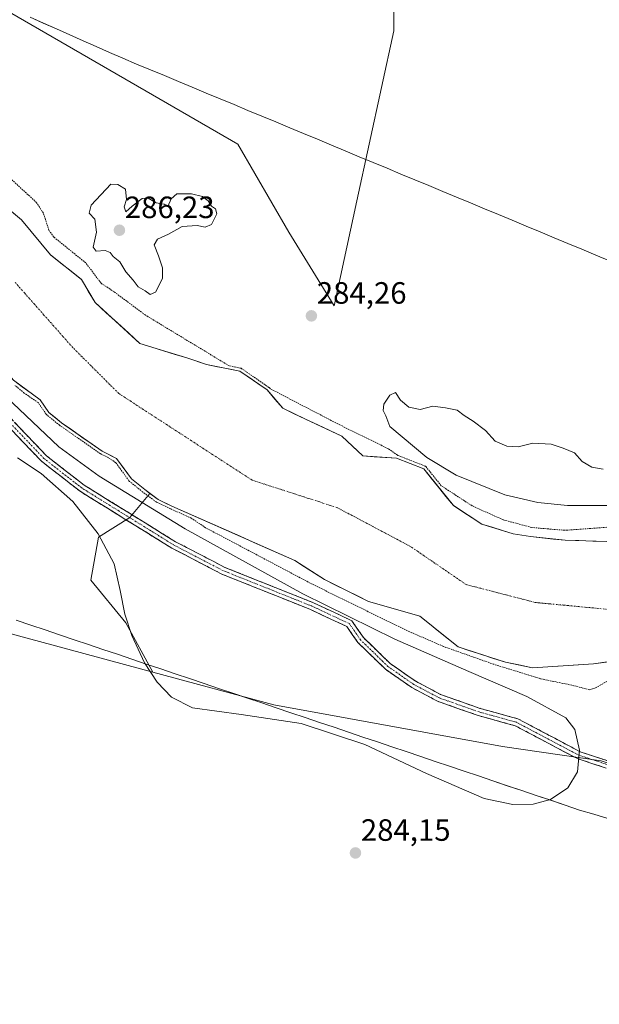
# Model space of a CAD drawing. Units: metres. Extents: x 601297 to 604774, y 4682900 to 4685263.
# Drawn here: x 603047 to 603235, y 4684258 to 4684577 of the extents above; entities that cross this region are included whole.
import ezdxf
from ezdxf.enums import TextEntityAlignment as Align

# ---------------------------------------------------------------- set-up
doc = ezdxf.new("R2010")
doc.units = ezdxf.units.M
doc.header["$MEASUREMENT"] = 0
for name, pattern in [('TRAZO_Y_PUNTO', [1, 0.5, -0.25, 0, -0.25]), ('TRAZOS', [0.75, 0.5, -0.25]), ('TRAZOSX2', [1.5, 1, -0.5])]:
    doc.linetypes.add(name, pattern=pattern)
for name, color, linetype, lineweight in [('Arbolado forestal CxS', 92, 'Continuous', 0), ('Camino', 19, 'TRAZOSX2', 0), ('Camino Cxs', 19, 'Continuous', 0), ('Camino eje', 19, 'TRAZO_Y_PUNTO', 0), ('Carátula', 7, 'Continuous', 5), ('Corriente natural Cxs', 5, 'Continuous', 13), ('Corriente natural eje', 5, 'TRAZO_Y_PUNTO', 0), ('Corriente natural superficial', 5, 'Continuous', 13), ('Curva de nivel auxiliar', 36, 'TRAZOS', 0), ('Curva de nivel normal', 36, 'Continuous', 0), ('Municipio', 9, 'Continuous', 13), ('Municipio CxS', 142, 'Continuous', 0), ('Punto de cota en terreno', 7, 'Continuous', 0), ('Rótulo de punto de cota en terreno', 19, 'Continuous', 0), ('Suelo desnudo CxS', 43, 'Continuous', 0)]:
    doc.layers.add(name, color=color, linetype=linetype, lineweight=lineweight)
doc.styles.add('Arial', font='txt', dxfattribs={"height": 0.2})

# ---------------------------------------------------------------- blocks, each defined once
blk = doc.blocks.new('*U153')
at = {"layer": 'Arbolado forestal CxS', "color": 92, "linetype": 'Continuous', "lineweight": 0}
blk.add_polyline3d([(603148.7733, 4684484.4499, 284.4473), (603134.0345, 4684508.4011, 284.6165), (603117.4533, 4684536.9583, 284.3276), (602999.5415, 4684605.1275, 284.2702), (602976.5119, 4684635.5271, 284.2362), (602950.7191, 4684674.2175, 284.2391), (602908.3451, 4684746.9921, 283.9405), (602884.3949, 4684795.8155, 283.9728), (602841.2597, 4684875.6429, 284.0228), (602842.0585, 4684902.3503, 284.2104), (602845.8229, 4684902.7437, 284.1133), (602880.4673, 4684906.3903, 283.7553), (602915.1117, 4684910.0369, 283.7456), (602984.4001, 4684895.4493, 283.9125), (603009.4707, 4684896.5135, 284.6299), (603010.5995, 4684877.8005, 284.3218), (602934.1385, 4684734.0951, 284.2704), (602949.7983, 4684697.2473, 284.3174), (603168.1201, 4684605.1259, 284.499), (603168.1195, 4684573.8053, 284.6501), (603156.1433, 4684518.5339, 284.7082), (603148.7733, 4684484.4499, 284.4473)], close=True, dxfattribs=at)
blk.add_polyline3d([(603044.5401, 4684460.3201, 282.9243), (603053.2001, 4684453.9501, 282.7204), (603056.0301, 4684449.8201, 283.5143), (603060.1901, 4684446.4501, 283.4104), (603073.4001, 4684437.2401, 282.5664), (603078.1001, 4684434.8901, 282.6158), (603082.9201, 4684428.2201, 283.6688), (603087.2101, 4684424.7801, 283.4185), (603088.8648, 4684423.5486, 283.4567), (603082.3575, 4684415.6911, 285.4992), (603072.2133, 4684409.3511, 284.602), (603069.6771, 4684395.4031, 283.6878), (603081.0889, 4684381.4549, 284.5182), (603089.8653, 4684365.4875, 285.8502), (603035.7497, 4684380.1231, 283.9501)], dxfattribs=at)
blk = doc.blocks.new('*U160')
at = {"layer": 'Arbolado forestal CxS', "color": 92, "linetype": 'Continuous', "lineweight": 0}
blk.add_polyline3d([(603235.5543, 4684336.6881, 284.0229), (603203.4255, 4684341.3507, 285.4713), (603129.1389, 4684354.8661, 284.7961), (603089.8653, 4684365.4875, 285.8502), (603081.0889, 4684381.4549, 284.5182), (603069.6771, 4684395.4031, 283.6878), (603072.2133, 4684409.3511, 284.602), (603082.3575, 4684415.6911, 285.4992), (603088.8648, 4684423.5486, 283.4567), (603091.5501, 4684421.5501, 283.2983), (603096.0701, 4684419.3901, 283.4061), (603135.9901, 4684401.7701, 283.6438), (603145.6001, 4684395.5501, 285.0544), (603159.9801, 4684388.4701, 285.4825), (603176.6301, 4684383.6601, 284.4079), (603189.0201, 4684373.7101, 284.2058), (603196.327, 4684371.3315, 282.7456), (603204.4101, 4684368.7001, 282.8102), (603213.2291, 4684366.9167, 282.2837), (603233.0896, 4684368.1683, 282.0983), (603249.3615, 4684370.5496, 282.0602)], dxfattribs=at)
blk = doc.blocks.new('*U162')
at = {"layer": 'Suelo desnudo CxS', "color": 43, "linetype": 'Continuous', "lineweight": 0}
for points in [[(603037.1101, 4684520.7301, 281.809), (603047.2101, 4684512.3701, 281.9841), (603056.5601, 4684501.0501, 281.8733), (603066.6701, 4684492.9901, 281.8812), (603071.1001, 4684485.5401, 282.0116), (603085.6726, 4684472.27, 282.3993), (603091.307, 4684470.5159, 283.1726), (603100.9415, 4684467.5164, 283.4241), (603107.2915, 4684465.3997, 284.0009), (603118.0865, 4684463.283, 283.6534), (603126.9765, 4684457.1447, 283.0617), (603132.0565, 4684451.218, 282.1798), (603139.4649, 4684447.6196, 281.9538), (603151.3182, 4684442.1163, 282.0119), (603158.1001, 4684435.6901, 282), (603169.0701, 4684434.9701, 282.5508), (603177.8801, 4684431.5001, 283.4196), (603187.5001, 4684419.5601, 282.7038), (603196.7601, 4684413.5801, 282.8026), (603206.8901, 4684410.4201, 282.6382), (603212.5601, 4684409.5201, 282.6343), (603223.7901, 4684408.3201, 282.7386), (603250.8401, 4684407.5201, 282.4968)], [(603249.3615, 4684370.5496, 282.0602), (603233.0896, 4684368.1683, 282.0983), (603213.2291, 4684366.9167, 282.2837), (603204.4101, 4684368.7001, 282.8102), (603196.327, 4684371.3315, 282.7456), (603189.0201, 4684373.7101, 284.2058), (603176.6301, 4684383.6601, 284.4079), (603159.9801, 4684388.4701, 285.4825), (603145.6001, 4684395.5501, 285.0544), (603135.9901, 4684401.7701, 283.6438), (603096.0701, 4684419.3901, 283.4061), (603091.5501, 4684421.5501, 283.2983), (603088.8648, 4684423.5486, 283.4567), (603087.2101, 4684424.7801, 283.4185), (603082.9201, 4684428.2201, 283.6688), (603078.1001, 4684434.8901, 282.6158), (603073.4001, 4684437.2401, 282.5664), (603060.1901, 4684446.4501, 283.4104), (603056.0301, 4684449.8201, 283.5143), (603053.2001, 4684453.9501, 282.7204), (603044.5401, 4684460.3201, 282.9243)]]:
    blk.add_polyline3d(points, dxfattribs=at)
blk = doc.blocks.new('*U177')
at = {"layer": 'Corriente natural Cxs', "color": 5, "linetype": 'Continuous', "lineweight": 13}
for points in [[(603237.16, 4684368.76, 282.33), (603233.09, 4684368.17, 282.08), (603228.12, 4684367.86, 281.94), (603223.16, 4684367.54, 281.97), (603218.19, 4684367.23, 282.05), (603213.23, 4684366.92, 282.24), (603208.82, 4684367.81, 282.29), (603204.41, 4684368.7, 282.13), (603200.56, 4684369.95, 282.16), (603196.72, 4684371.21, 282.43), (603192.87, 4684372.46, 283.19), (603189.02, 4684373.71, 283.94), (603185.92, 4684376.2, 284), (603182.83, 4684378.69, 284.19), (603179.73, 4684381.17, 283.73), (603176.63, 4684383.66, 283.77), (603172.47, 4684384.86, 284.07), (603168.31, 4684386.07, 284.5), (603164.14, 4684387.27, 284.91), (603159.98, 4684388.47, 285.03), (603156.39, 4684390.24, 285.04), (603152.79, 4684392.01, 284.86), (603149.2, 4684393.78, 284.73), (603145.6, 4684395.55, 284.34), (603142.4, 4684397.62, 283.9), (603139.19, 4684399.7, 283.66), (603135.99, 4684401.77, 283.37), (603131.55, 4684403.73, 282.87), (603127.12, 4684405.69, 282.48), (603122.68, 4684407.64, 282.27), (603118.25, 4684409.6, 281.98), (603113.81, 4684411.56, 281.98), (603109.38, 4684413.52, 281.79), (603104.94, 4684415.47, 282.14), (603100.51, 4684417.43, 282.46), (603096.07, 4684419.39, 282.49), (603093.81, 4684420.47, 282.77), (603091.55, 4684421.55, 282.69), (603089.38, 4684423.17, 282.64), (603087.21, 4684424.78, 282.86), (603085.07, 4684426.5, 282.95), (603082.92, 4684428.22, 282.9), (603080.51, 4684431.56, 282.57), (603078.1, 4684434.89, 282.07), (603075.75, 4684436.07, 282.23), (603073.4, 4684437.24, 282.39), (603070.1, 4684439.54, 282.45), (603066.8, 4684441.85, 282.62), (603063.49, 4684444.15, 282.64), (603060.19, 4684446.45, 282.91), (603058.11, 4684448.14, 283.03), (603056.03, 4684449.82, 283.11), (603054.62, 4684451.89, 282.7), (603053.2, 4684453.95, 282.19), (603050.31, 4684456.07, 282.44), (603047.43, 4684458.2, 282.15), (603044.54, 4684460.32, 282.53)], [(603043.84, 4684515.16, 281.83), (603047.21, 4684512.37, 281.79), (603050.33, 4684508.6, 281.86), (603053.44, 4684504.82, 281.83), (603056.56, 4684501.05, 281.75), (603059.93, 4684498.36, 281.81), (603063.3, 4684495.68, 281.93), (603066.67, 4684492.99, 281.9), (603068.89, 4684489.27, 281.93), (603071.1, 4684485.54, 281.91), (603074.74, 4684482.22, 282.03), (603078.39, 4684478.91, 282.07), (603082.03, 4684475.59, 282.12), (603085.67, 4684472.27, 282.27), (603089.49, 4684471.08, 282.43), (603093.31, 4684469.89, 282.84), (603097.12, 4684468.7, 283.38), (603100.94, 4684467.52, 283.63), (603104.12, 4684466.46, 283.88), (603107.29, 4684465.4, 284), (603110.89, 4684464.69, 284.61), (603114.49, 4684463.99, 284.69), (603118.09, 4684463.28, 284.61), (603121.05, 4684461.24, 283.95), (603124.01, 4684459.19, 283.54), (603126.98, 4684457.14, 283.42), (603129.52, 4684454.18, 282.84), (603132.06, 4684451.22, 282.47), (603135.76, 4684449.42, 282.35), (603139.46, 4684447.62, 282.2), (603143.42, 4684445.79, 282.16), (603147.37, 4684443.95, 281.93), (603151.32, 4684442.12, 281.81), (603154.71, 4684438.9, 282.2), (603158.1, 4684435.69, 282.13), (603161.76, 4684435.45, 282.18), (603165.41, 4684435.21, 282.48), (603169.07, 4684434.97, 282.79), (603173.48, 4684433.24, 282.71), (603177.88, 4684431.5, 283.31), (603180.29, 4684428.52, 283.05), (603182.69, 4684425.53, 282.78), (603185.1, 4684422.55, 282.56), (603187.5, 4684419.56, 282.59), (603190.59, 4684417.57, 282.43), (603193.67, 4684415.57, 282.59), (603196.76, 4684413.58, 282.46), (603200.14, 4684412.53, 282.57), (603203.51, 4684411.47, 282.58), (603206.89, 4684410.42, 282.52), (603209.73, 4684409.97, 282.52), (603212.56, 4684409.52, 282.52), (603216.3, 4684409.12, 282.53), (603220.05, 4684408.72, 282.59), (603223.79, 4684408.32, 282.43), (603228.3, 4684408.19, 282.45), (603232.81, 4684408.05, 282.76), (603237.32, 4684407.92, 282.55)]]:
    blk.add_polyline3d(points, dxfattribs=at)
blk = doc.blocks.new('*U178')
at = {"layer": 'Municipio CxS', "color": 142, "linetype": 'Continuous', "lineweight": 0}
for points in [[(603237.74, 4684317.92, 283.8167), (603233.125, 4684319.315, 283.5356), (603228.51, 4684320.71, 284.0517), (603223.8169, 4684322.2902, 284.5758), (603219.1238, 4684323.8704, 284.6631), (603214.4307, 4684325.4507, 285.4358), (603209.7376, 4684327.0309, 285.7157), (603205.0444, 4684328.6111, 285.236), (603200.3513, 4684330.1913, 285.1552), (603195.6582, 4684331.7716, 285.3289), (603190.9651, 4684333.3518, 285.022), (603186.272, 4684334.932, 285.4584), (603181.5789, 4684336.5122, 285.6579), (603176.8858, 4684338.0924, 285.3334), (603172.1927, 4684339.6727, 284.7023), (603167.4996, 4684341.2529, 284.7959), (603162.8064, 4684342.8331, 284.6304), (603158.1133, 4684344.4133, 284.5492), (603153.4202, 4684345.9936, 284.748), (603148.7271, 4684347.5738, 284.8031), (603144.034, 4684349.154, 284.6619), (603139.3409, 4684350.7342, 284.7667), (603134.6478, 4684352.3144, 284.9475), (603129.9547, 4684353.8947, 285.0854), (603125.2616, 4684355.4749, 285.0651), (603120.5684, 4684357.0551, 285.0414), (603115.8753, 4684358.6353, 285.2561), (603111.1822, 4684360.2156, 285.5443), (603106.4891, 4684361.7958, 285.1016), (603101.796, 4684363.376, 285.4233), (603097.1029, 4684364.9562, 285.9702), (603092.4098, 4684366.5364, 285.9948), (603087.7167, 4684368.1167, 285.6123), (603083.0236, 4684369.6969, 284.472), (603078.3304, 4684371.2771, 284.1142), (603073.6373, 4684372.8573, 284.0888), (603068.9442, 4684374.4376, 284.0472), (603064.2511, 4684376.0178, 284.2332), (603059.558, 4684377.598, 284.0858), (603054.8649, 4684379.1782, 283.5922), (603050.1718, 4684380.7584, 283.8023), (603045.4787, 4684382.3387, 283.7161)], [(603049.9854, 4684578.1715, 284.2495), (603054.2846, 4684576.2685, 284.2633), (603058.5838, 4684574.3654, 284.2393), (603062.8831, 4684572.4623, 284.2713), (603067.1823, 4684570.5592, 284.2372), (603071.4815, 4684568.6562, 284.2308), (603075.7808, 4684566.7531, 284.2474), (603080.08, 4684564.85, 284.2577), (603084.6003, 4684562.9705, 284.2498), (603089.1205, 4684561.0911, 284.2498), (603093.6408, 4684559.2116, 284.2658), (603098.1611, 4684557.3322, 284.2585), (603102.6814, 4684555.4527, 284.2505), (603107.2016, 4684553.5732, 284.2391), (603111.7219, 4684551.6938, 284.2627), (603116.2422, 4684549.8143, 284.2735), (603120.7624, 4684547.9349, 284.2731), (603125.2827, 4684546.0554, 284.2758), (603129.803, 4684544.1759, 284.2519), (603134.3232, 4684542.2965, 284.2542), (603138.8435, 4684540.417, 284.2638), (603143.3638, 4684538.5376, 284.2588), (603147.8841, 4684536.6581, 284.2497), (603152.4043, 4684534.7786, 284.341), (603156.9246, 4684532.8992, 284.6479), (603161.4449, 4684531.0197, 284.6071), (603165.9651, 4684529.1403, 284.6007), (603170.4854, 4684527.2608, 284.6292), (603175.0057, 4684525.3814, 284.658), (603179.5259, 4684523.5019, 284.6715), (603184.0462, 4684521.6224, 284.6695), (603188.5665, 4684519.743, 284.671), (603193.0868, 4684517.8635, 284.6639), (603197.607, 4684515.9841, 284.6736), (603202.1273, 4684514.1046, 284.6748), (603206.6476, 4684512.2251, 284.6764), (603211.1678, 4684510.3457, 284.6714), (603215.6881, 4684508.4662, 284.6789), (603220.2084, 4684506.5868, 284.6611), (603224.7286, 4684504.7073, 284.6676), (603229.2489, 4684502.8278, 284.6754), (603233.7692, 4684500.9484, 284.6685), (603238.2895, 4684499.0689, 284.666)]]:
    blk.add_polyline3d(points, dxfattribs=at)
blk = doc.blocks.new('*U181')
at = {"layer": 'Curva de nivel normal', "color": 36, "linetype": 'Continuous', "lineweight": 0}
blk.add_polyline3d([(603236.15, 4684431.4, 285), (603232.55, 4684432.11, 285), (603229.32, 4684433.92, 285), (603226.87, 4684436.72, 285), (603223.17, 4684438.2, 285), (603219.32, 4684439.58, 285), (603213.35, 4684439.83, 285), (603208.58, 4684438.61, 285), (603204.83, 4684438.84, 285), (603201.13, 4684440.54, 285), (603197.91, 4684443.92, 285), (603193.95, 4684447.05, 285), (603191.04, 4684448.8, 285), (603188.73, 4684450.59, 285), (603184.95, 4684451.34, 285), (603180.85, 4684451.84, 285), (603176.68, 4684450.83, 285), (603173.03, 4684451.51, 285), (603170.28, 4684453.86, 285), (603168.75, 4684456.28, 285), (603166.84, 4684455.44, 285), (603164.9, 4684452.53, 285), (603164.73, 4684450.5, 285), (603165.58, 4684448.69, 285), (603166.84, 4684445.27, 285), (603178.93, 4684435.22, 285), (603188.44, 4684429.42, 285), (603204.19, 4684423.02, 285), (603214.97, 4684420.63, 285), (603224.56, 4684419.56, 285), (603246.23, 4684419.63, 285)], dxfattribs=at)
blk = doc.blocks.new('5PATER')
at = {"layer": 'Carátula', "linetype": 'Continuous', "lineweight": 5}
h = blk.add_hatch(color=250, dxfattribs=at)
edge = h.paths.add_edge_path()
edge.add_ellipse((0, 0.01), major_axis=(-1.33, -1.34), ratio=0.999422, start_angle=0, end_angle=360)

msp = doc.modelspace()

# ---------------------------------------------------------------- linework, layer by layer
at = {"layer": 'Arbolado forestal CxS', "color": 92, "linetype": 'Continuous', "lineweight": 0}
for points in [[(602841.26, 4684875.64, 284.02), (602884.39, 4684795.82, 283.97), (602908.35, 4684746.99, 283.94), (602950.72, 4684674.22, 284.24), (602976.51, 4684635.53, 284.24), (602999.54, 4684605.13, 284.27), (603117.45, 4684536.96, 284.33), (603134.03, 4684508.4, 284.62), (603148.77, 4684484.45, 284.45), (603156.14, 4684518.53, 284.71), (603168.12, 4684573.81, 284.65), (603168.12, 4684605.13, 284.5), (602949.8, 4684697.25, 284.32), (602934.14, 4684734.1, 284.27), (603010.6, 4684877.8, 284.32), (603009.47, 4684896.51, 284.63)], [(602841.26, 4684875.64, 284.02), (602884.39, 4684795.82, 283.97), (602908.35, 4684746.99, 283.94), (602950.72, 4684674.22, 284.24), (602976.51, 4684635.53, 284.24), (602999.54, 4684605.13, 284.27), (603117.45, 4684536.96, 284.33), (603134.03, 4684508.4, 284.62), (603148.77, 4684484.45, 284.45), (603156.14, 4684518.53, 284.71), (603168.12, 4684573.81, 284.65), (603168.12, 4684605.13, 284.5), (602949.8, 4684697.25, 284.32), (602934.14, 4684734.1, 284.27), (603010.6, 4684877.8, 284.32), (603009.47, 4684896.51, 284.63)], [(602999.54, 4684605.13, 284.27), (603117.45, 4684536.96, 284.33), (603134.03, 4684508.4, 284.62), (603148.77, 4684484.45, 284.45), (603156.14, 4684518.53, 284.71), (603168.12, 4684573.81, 284.65), (603168.12, 4684605.13, 284.5)], [(602992.09, 4684520.78, 282.62), (602998.73, 4684512.14, 282.73), (603003.39, 4684509.24, 282.1), (603006.28, 4684506.76, 282.05), (603007.19, 4684505.98, 281.97), (603008.96, 4684503.39, 281.99), (603022.41, 4684483.67, 282.71), (603031.16, 4684475.88, 282.3), (603044.54, 4684460.32, 282.92), (603053.2, 4684453.95, 282.72), (603056.03, 4684449.82, 283.51), (603060.19, 4684446.45, 283.41), (603073.4, 4684437.24, 282.57), (603078.1, 4684434.89, 282.62), (603082.92, 4684428.22, 283.67), (603087.21, 4684424.78, 283.42), (603088.86, 4684423.55, 283.46)], [(603250.84, 4684407.52, 282.5), (603223.79, 4684408.32, 282.74), (603212.56, 4684409.52, 282.63), (603206.89, 4684410.42, 282.64), (603196.76, 4684413.58, 282.8), (603187.5, 4684419.56, 282.7), (603177.88, 4684431.5, 283.42), (603169.07, 4684434.97, 282.55), (603158.1, 4684435.69, 282), (603151.32, 4684442.12, 282.01), (603139.46, 4684447.62, 281.95), (603132.06, 4684451.22, 282.18), (603126.98, 4684457.14, 283.06), (603118.09, 4684463.28, 283.65), (603107.29, 4684465.4, 284), (603100.94, 4684467.52, 283.42), (603091.31, 4684470.52, 283.17), (603085.67, 4684472.27, 282.4), (603071.1, 4684485.54, 282.01), (603066.67, 4684492.99, 281.88), (603056.56, 4684501.05, 281.87), (603047.21, 4684512.37, 281.98), (603037.11, 4684520.73, 281.81)], [(603250.84, 4684407.52, 282.5), (603223.79, 4684408.32, 282.74), (603212.56, 4684409.52, 282.63), (603206.89, 4684410.42, 282.64), (603196.76, 4684413.58, 282.8), (603187.5, 4684419.56, 282.7), (603177.88, 4684431.5, 283.42), (603169.07, 4684434.97, 282.55), (603158.1, 4684435.69, 282), (603151.32, 4684442.12, 282.01), (603139.46, 4684447.62, 281.95), (603132.06, 4684451.22, 282.18), (603126.98, 4684457.14, 283.06), (603118.09, 4684463.28, 283.65), (603107.29, 4684465.4, 284), (603100.94, 4684467.52, 283.42), (603091.31, 4684470.52, 283.17), (603085.67, 4684472.27, 282.4), (603071.1, 4684485.54, 282.01), (603066.67, 4684492.99, 281.88), (603056.56, 4684501.05, 281.87), (603047.21, 4684512.37, 281.98), (603037.11, 4684520.73, 281.81)], [(603088.86, 4684423.55, 283.46), (603082.36, 4684415.69, 285.5), (603072.21, 4684409.35, 284.6), (603069.68, 4684395.4, 283.69), (603081.09, 4684381.45, 284.52), (603089.87, 4684365.49, 285.85)], [(603088.86, 4684423.55, 283.46), (603082.36, 4684415.69, 285.5), (603072.21, 4684409.35, 284.6), (603069.68, 4684395.4, 283.69), (603081.09, 4684381.45, 284.52), (603089.87, 4684365.49, 285.85)], [(603088.86, 4684423.55, 283.46), (603091.55, 4684421.55, 283.3), (603096.07, 4684419.39, 283.41), (603135.99, 4684401.77, 283.64), (603145.6, 4684395.55, 285.05), (603159.98, 4684388.47, 285.48), (603176.63, 4684383.66, 284.41), (603189.02, 4684373.71, 284.21), (603196.33, 4684371.33, 282.75), (603204.41, 4684368.7, 282.81), (603213.23, 4684366.92, 282.28), (603233.09, 4684368.17, 282.1), (603249.36, 4684370.55, 282.06)], [(603089.87, 4684365.49, 285.85), (603129.14, 4684354.87, 284.8), (603203.43, 4684341.35, 285.47), (603235.55, 4684336.69, 284.02), (603235.56, 4684336.68, 284.02), (603249.69, 4684332.13, 284.45), (603268.42, 4684326.09, 285.13), (603269.68, 4684363.87, 283.95), (603306.23, 4684375.57, 282.78), (603372.03, 4684379.95, 284.76), (603412.97, 4684378.49, 284.45), (603450.99, 4684372.64, 284.4), (603475.85, 4684382.88, 284.44), (603505.78, 4684394.59, 284.97), (603534.99, 4684383.36, 285.94), (603535, 4684383.36, 285.94), (603540.02, 4684389.55, 286.36), (603559.13, 4684400.57, 286.07)], [(603089.87, 4684365.49, 285.85), (603129.14, 4684354.87, 284.8), (603203.43, 4684341.35, 285.47), (603235.55, 4684336.69, 284.02), (603235.56, 4684336.68, 284.02), (603249.69, 4684332.13, 284.45), (603268.42, 4684326.09, 285.13), (603269.68, 4684363.87, 283.95), (603306.23, 4684375.57, 282.78), (603372.03, 4684379.95, 284.76), (603412.97, 4684378.49, 284.45), (603450.99, 4684372.64, 284.4), (603475.85, 4684382.88, 284.44), (603505.78, 4684394.59, 284.97), (603534.99, 4684383.36, 285.94), (603535, 4684383.36, 285.94), (603540.02, 4684389.55, 286.36), (603559.13, 4684400.57, 286.07)], [(603089.87, 4684365.49, 285.85), (603035.75, 4684380.12, 283.95), (603002.51, 4684390.35, 284.03), (602986.89, 4684365.11, 283.85), (602984.24, 4684360.83, 283.84), (602990.33, 4684309.42, 283.51), (602984.27, 4684270.25, 283.39), (602971.92, 4684239.79, 283.33), (602953.98, 4684223.63, 283.28), (602990.51, 4684118.42, 281.54)], [(603089.87, 4684365.49, 285.85), (603035.75, 4684380.12, 283.95), (603002.51, 4684390.35, 284.03), (602986.89, 4684365.11, 283.85), (602984.24, 4684360.83, 283.84), (602990.33, 4684309.42, 283.51), (602984.27, 4684270.25, 283.39), (602971.92, 4684239.79, 283.33), (602953.98, 4684223.63, 283.28), (602990.51, 4684118.42, 281.54)], [(602971.92, 4684239.79, 283.33), (602984.27, 4684270.25, 283.39), (602990.33, 4684309.42, 283.51), (602984.24, 4684360.83, 283.84), (602986.89, 4684365.11, 283.85), (603002.51, 4684390.35, 284.03), (603035.75, 4684380.12, 283.95), (603089.87, 4684365.49, 285.85), (603129.14, 4684354.87, 284.8), (603203.43, 4684341.35, 285.47), (603235.55, 4684336.69, 284.02)]]:
    msp.add_polyline3d(points, dxfattribs=at)
at = {"layer": 'Camino', "color": 19, "linetype": 'TRAZOSX2', "lineweight": 0}
for points in [[(603267.02, 4684324.48), (603227.8, 4684337.41), (603207.61, 4684348.08), (603195.53, 4684351.4), (603182.39, 4684356.04), (603174.04, 4684360.45), (603165.48, 4684366.41), (603156.44, 4684375.16), (603152.92, 4684380.29), (603140.9, 4684385.9), (603112.26, 4684397.33), (603096.05, 4684405.75), (603066.21, 4684424.22), (603053.64, 4684433.99), (603022.45, 4684466.71)], [(603024.22, 4684468.33), (603055.26, 4684435.78), (603067.58, 4684426.2), (603097.23, 4684407.84), (603113.27, 4684399.52), (603141.85, 4684388.1), (603154.52, 4684382.19), (603158.28, 4684376.71), (603167.01, 4684368.27), (603175.3, 4684362.51), (603183.36, 4684358.24), (603196.24, 4684353.69), (603208.5, 4684350.32), (603228.74, 4684339.62), (603267.67, 4684326.8)]]:
    msp.add_lwpolyline(points, dxfattribs=at)
at = {"layer": 'Camino Cxs', "color": 19, "linetype": 'Continuous', "lineweight": 0}
for points in [[(603044.91, 4684446.63, 285.23), (603048.36, 4684443.01, 285.29), (603051.81, 4684439.39, 285.35), (603055.26, 4684435.78, 285.35), (603058.34, 4684433.38, 285.38), (603061.42, 4684430.99, 285.37), (603064.5, 4684428.59, 285.38), (603067.58, 4684426.2, 285.36), (603071.82, 4684423.57, 285.45), (603076.05, 4684420.95, 285.5), (603080.29, 4684418.33, 285.53), (603084.53, 4684415.71, 285.54), (603088.76, 4684413.08, 285.57), (603093, 4684410.46, 285.59), (603097.23, 4684407.84, 285.68), (603101.24, 4684405.76, 285.72), (603105.25, 4684403.68, 285.74), (603109.26, 4684401.6, 285.8), (603113.27, 4684399.52, 285.7), (603117.35, 4684397.89, 285.79), (603121.43, 4684396.26, 285.75), (603125.52, 4684394.63, 285.55), (603129.6, 4684392.99, 285.67), (603133.68, 4684391.36, 285.67), (603137.77, 4684389.73, 285.58), (603141.85, 4684388.1, 285.6), (603146.08, 4684386.13, 285.62), (603150.3, 4684384.16, 285.51), (603154.52, 4684382.19, 285.55), (603156.4, 4684379.45, 285.46), (603158.28, 4684376.71, 285.43), (603161.19, 4684373.9, 285.32), (603164.1, 4684371.08, 285.29), (603167.01, 4684368.27, 285.19), (603169.77, 4684366.35, 285.28), (603172.53, 4684364.43, 285.16), (603175.3, 4684362.51, 285.13), (603179.33, 4684360.37, 285.16), (603183.36, 4684358.24, 284.96), (603187.65, 4684356.72, 284.98), (603191.95, 4684355.21, 284.97), (603196.24, 4684353.69, 284.98), (603200.33, 4684352.57, 285.03), (603204.41, 4684351.45, 285.06), (603208.5, 4684350.32, 285.05), (603212.55, 4684348.18, 285), (603216.6, 4684346.04, 285.01), (603220.64, 4684343.9, 284.94), (603224.69, 4684341.76, 284.85), (603228.74, 4684339.62, 284.61), (603233.07, 4684338.2, 284.48), (603237.39, 4684336.77, 284.17)], [(603236.51, 4684334.53, 283.75), (603232.16, 4684335.97, 284.37), (603227.8, 4684337.41, 284.51), (603223.76, 4684339.54, 284.97), (603219.72, 4684341.68, 285.1), (603215.69, 4684343.81, 285.07), (603211.65, 4684345.94, 285.15), (603207.61, 4684348.08, 285.03), (603203.58, 4684349.18, 284.99), (603199.55, 4684350.29, 285.01), (603195.53, 4684351.4, 284.98), (603191.15, 4684352.95, 284.88), (603186.77, 4684354.49, 284.92), (603182.39, 4684356.04, 284.96), (603178.22, 4684358.25, 284.98), (603174.04, 4684360.45, 285.12), (603171.19, 4684362.44, 285.1), (603168.34, 4684364.42, 285.2), (603165.48, 4684366.41, 285.26), (603162.47, 4684369.33, 285.29), (603159.45, 4684372.24, 285.42), (603156.44, 4684375.16, 285.49), (603154.68, 4684377.72, 285.45), (603152.92, 4684380.29, 285.49), (603148.91, 4684382.16, 285.5), (603144.9, 4684384.03, 285.49), (603140.9, 4684385.9, 285.51), (603136.81, 4684387.53, 285.52), (603132.72, 4684389.17, 285.64), (603128.63, 4684390.8, 285.58), (603124.54, 4684392.43, 285.62), (603120.45, 4684394.07, 285.76), (603116.36, 4684395.7, 285.82), (603112.26, 4684397.33, 285.83), (603108.21, 4684399.44, 285.71), (603104.16, 4684401.54, 285.73), (603100.1, 4684403.65, 285.72), (603096.05, 4684405.75, 285.67), (603092.32, 4684408.06, 285.6), (603088.59, 4684410.37, 285.51), (603084.86, 4684412.68, 285.49), (603081.13, 4684414.99, 285.48), (603077.4, 4684417.3, 285.45), (603073.67, 4684419.61, 285.36), (603069.94, 4684421.91, 285.29), (603066.21, 4684424.22, 285.27), (603063.07, 4684426.67, 285.24), (603059.93, 4684429.11, 285.26), (603056.78, 4684431.55, 285.25), (603053.64, 4684433.99, 285.24), (603050.52, 4684437.26, 285.22), (603047.4, 4684440.54, 285.17), (603044.28, 4684443.81, 285.19)]]:
    msp.add_polyline3d(points, dxfattribs=at)
at = {"layer": 'Camino eje', "color": 19, "linetype": 'TRAZO_Y_PUNTO', "lineweight": 0}
msp.add_lwpolyline([(603267.35, 4684325.64), (603228.27, 4684338.52), (603208.06, 4684349.2), (603195.89, 4684352.55), (603182.88, 4684357.14), (603174.67, 4684361.48), (603166.25, 4684367.34), (603157.36, 4684375.94), (603153.72, 4684381.24), (603141.38, 4684387), (603112.77, 4684398.43), (603096.64, 4684406.8), (603066.9, 4684425.21), (603054.45, 4684434.89), (603023.34, 4684467.52)], dxfattribs=at)
at = {"layer": 'Corriente natural eje', "color": 5, "linetype": 'TRAZO_Y_PUNTO', "lineweight": 0}
msp.add_polyline3d([(603237.75, 4684385.88, 282.58), (603233.02, 4684386.33, 282.66), (603228.3, 4684386.77, 282.69), (603223.57, 4684387.22, 282.66), (603218.85, 4684387.66, 282.63), (603214.12, 4684388.11, 282.65), (603209.63, 4684389.28, 282.75), (603205.14, 4684390.44, 282.89), (603200.64, 4684391.61, 283), (603196.15, 4684392.77, 283.05), (603191.66, 4684393.94, 283.1), (603188, 4684396.44, 283.29), (603184.35, 4684398.94, 283.36), (603180.69, 4684401.43, 283.19), (603177.04, 4684403.93, 282.84), (603173.38, 4684406.43, 282.46), (603169.44, 4684408.51, 282.17), (603165.5, 4684410.59, 281.98), (603161.57, 4684412.68, 281.9), (603157.63, 4684414.76, 281.92), (603153.69, 4684416.84, 281.92), (603149.75, 4684418.92, 281.9), (603145.14, 4684420.41, 281.94), (603140.53, 4684421.89, 281.95), (603135.93, 4684423.38, 281.94), (603131.32, 4684424.87, 281.93), (603126.71, 4684426.35, 281.92), (603122.1, 4684427.84, 281.9), (603118.17, 4684430.39, 281.88), (603114.24, 4684432.95, 281.89), (603110.3, 4684435.5, 281.94), (603106.37, 4684438.06, 282.03), (603102.44, 4684440.61, 282.17), (603098.51, 4684443.17, 282.31), (603094.58, 4684445.72, 282.46), (603090.65, 4684448.28, 282.54), (603086.71, 4684450.83, 282.52), (603082.78, 4684453.39, 282.42), (603078.85, 4684455.94, 282.26), (603075.85, 4684458.93, 282.15), (603072.85, 4684461.92, 282.05), (603069.85, 4684464.92, 281.99), (603066.85, 4684467.91, 281.95), (603063.85, 4684470.9, 281.94), (603060.73, 4684474.42, 281.94), (603057.61, 4684477.95, 281.94), (603054.49, 4684481.47, 281.93), (603051.37, 4684485, 281.9), (603048.25, 4684488.52, 281.84), (603045.12, 4684492.04, 281.8)], dxfattribs=at)
at = {"layer": 'Corriente natural superficial', "color": 5, "linetype": 'Continuous', "lineweight": 13}
for points in [[(603043.84, 4684515.16, 281.83), (603047.21, 4684512.37, 281.79), (603050.33, 4684508.6, 281.86), (603053.44, 4684504.82, 281.83), (603056.56, 4684501.05, 281.75), (603059.93, 4684498.36, 281.81), (603063.3, 4684495.68, 281.93), (603066.67, 4684492.99, 281.9), (603068.89, 4684489.27, 281.93), (603071.1, 4684485.54, 281.91), (603074.74, 4684482.22, 282.03), (603078.39, 4684478.91, 282.07), (603082.03, 4684475.59, 282.12), (603085.67, 4684472.27, 282.27), (603089.49, 4684471.08, 282.43), (603093.31, 4684469.89, 282.84), (603097.12, 4684468.7, 283.38), (603100.94, 4684467.52, 283.63), (603104.12, 4684466.46, 283.88), (603107.29, 4684465.4, 284), (603110.89, 4684464.69, 284.61), (603114.49, 4684463.99, 284.69), (603118.09, 4684463.28, 284.61), (603121.05, 4684461.24, 283.95), (603124.01, 4684459.19, 283.54), (603126.98, 4684457.14, 283.42), (603129.52, 4684454.18, 282.84), (603132.06, 4684451.22, 282.47), (603135.76, 4684449.42, 282.35), (603139.46, 4684447.62, 282.2), (603143.42, 4684445.79, 282.16), (603147.37, 4684443.95, 281.93), (603151.32, 4684442.12, 281.81), (603154.71, 4684438.9, 282.2), (603158.1, 4684435.69, 282.13), (603161.76, 4684435.45, 282.18), (603165.41, 4684435.21, 282.48), (603169.07, 4684434.97, 282.79), (603173.48, 4684433.24, 282.71), (603177.88, 4684431.5, 283.31), (603180.29, 4684428.52, 283.05), (603182.69, 4684425.53, 282.78), (603185.1, 4684422.55, 282.56), (603187.5, 4684419.56, 282.59), (603190.59, 4684417.57, 282.43), (603193.67, 4684415.57, 282.59), (603196.76, 4684413.58, 282.46), (603200.14, 4684412.53, 282.57), (603203.51, 4684411.47, 282.58), (603206.89, 4684410.42, 282.52), (603209.73, 4684409.97, 282.52), (603212.56, 4684409.52, 282.52), (603216.3, 4684409.12, 282.53), (603220.05, 4684408.72, 282.59), (603223.79, 4684408.32, 282.43), (603228.3, 4684408.19, 282.45), (603232.81, 4684408.05, 282.76), (603237.32, 4684407.92, 282.55)], [(603237.16, 4684368.76, 282.33), (603233.09, 4684368.17, 282.08), (603228.12, 4684367.86, 281.94), (603223.16, 4684367.54, 281.97), (603218.19, 4684367.23, 282.05), (603213.23, 4684366.92, 282.24), (603208.82, 4684367.81, 282.29), (603204.41, 4684368.7, 282.13), (603200.56, 4684369.95, 282.16), (603196.72, 4684371.21, 282.43), (603192.87, 4684372.46, 283.19), (603189.02, 4684373.71, 283.94), (603185.92, 4684376.2, 284), (603182.83, 4684378.69, 284.19), (603179.73, 4684381.17, 283.73), (603176.63, 4684383.66, 283.77), (603172.47, 4684384.86, 284.07), (603168.31, 4684386.07, 284.5), (603164.14, 4684387.27, 284.91), (603159.98, 4684388.47, 285.03), (603156.39, 4684390.24, 285.04), (603152.79, 4684392.01, 284.86), (603149.2, 4684393.78, 284.73), (603145.6, 4684395.55, 284.34), (603142.4, 4684397.62, 283.9), (603139.19, 4684399.7, 283.66), (603135.99, 4684401.77, 283.37), (603131.55, 4684403.73, 282.87), (603127.12, 4684405.69, 282.48), (603122.68, 4684407.64, 282.27), (603118.25, 4684409.6, 281.98), (603113.81, 4684411.56, 281.98), (603109.38, 4684413.52, 281.79), (603104.94, 4684415.47, 282.14), (603100.51, 4684417.43, 282.46), (603096.07, 4684419.39, 282.49), (603093.81, 4684420.47, 282.77), (603091.55, 4684421.55, 282.69), (603089.38, 4684423.17, 282.64), (603087.21, 4684424.78, 282.86), (603085.07, 4684426.5, 282.95), (603082.92, 4684428.22, 282.9), (603080.51, 4684431.56, 282.57), (603078.1, 4684434.89, 282.07), (603075.75, 4684436.07, 282.23), (603073.4, 4684437.24, 282.39), (603070.1, 4684439.54, 282.45), (603066.8, 4684441.85, 282.62), (603063.49, 4684444.15, 282.64), (603060.19, 4684446.45, 282.91), (603058.11, 4684448.14, 283.03), (603056.03, 4684449.82, 283.11), (603054.62, 4684451.89, 282.7), (603053.2, 4684453.95, 282.19), (603050.31, 4684456.07, 282.44), (603047.43, 4684458.2, 282.15), (603044.54, 4684460.32, 282.53)]]:
    msp.add_polyline3d(points, dxfattribs=at)
at = {"layer": 'Curva de nivel auxiliar', "color": 36, "linetype": 'TRAZOS', "lineweight": 0}
for points in [[(603239.66, 4684412.68, 282.5), (603223.73, 4684411.55, 282.5), (603212.99, 4684412.46, 282.5), (603203.74, 4684414.94, 282.5), (603193.59, 4684419.5, 282.5), (603183.58, 4684426.02, 282.5), (603178.66, 4684432.13, 0), (603178.54, 4684432.25, 0), (603178.4, 4684432.35, 0), (603178.25, 4684432.43, 0), (603169.44, 4684435.9, 0), (603169.31, 4684435.94, 282.5), (603166.37, 4684438.05, 282.5), (603149.95, 4684446.11, 282.5), (603127.94, 4684457.56, 282.5), (603127.74, 4684457.8, 0), (603127.65, 4684457.89, 0), (603127.54, 4684457.97, 0), (603118.65, 4684464.11, 0), (603118.54, 4684464.18, 0), (603118.41, 4684464.23, 0), (603118.28, 4684464.26, 0), (603114.64, 4684464.98, 282.5), (603087.38, 4684481.49, 282.5), (603077.2, 4684489.06, 282.5), (603073.04, 4684491.8, 282.5), (603068.08, 4684498.39, 282.5), (603057.67, 4684506.8, 282.5), (603056.16, 4684508.83, 282.5), (603054.32, 4684514.51, 282.5), (603052.11, 4684517.94, 282.5), (603051.53, 4684518.5, 282.5), (603026.07, 4684541.95, 282.5)], [(603237.35, 4684362.49, 282.5), (603233.68, 4684360.34, 282.5), (603231.74, 4684359.76, 282.5), (603226.02, 4684361.24, 282.5), (603215.86, 4684363.33, 282.5), (603200.65, 4684368.04, 282.5), (603184.32, 4684373.81, 282.5), (603171.99, 4684379.18, 282.5), (603141.66, 4684394.06, 282.5), (603107, 4684412.39, 282.5), (603102.25, 4684415.57, 282.5), (603095.67, 4684418.48, 0), (603095.64, 4684418.49, 0), (603091.12, 4684420.65, 0), (603091.03, 4684420.69, 0), (603090.95, 4684420.75, 0), (603086.61, 4684423.98, 0), (603086.59, 4684424, 0), (603082.29, 4684427.44, 0), (603082.2, 4684427.53, 0), (603082.11, 4684427.63, 0), (603077.87, 4684433.5, 282.5), (603075.34, 4684435.15, 282.5), (603072.95, 4684436.35, 0), (603072.83, 4684436.42, 0), (603059.62, 4684445.63, 0), (603059.57, 4684445.67, 0), (603059.56, 4684445.67, 0), (603055.4, 4684449.04, 0), (603055.3, 4684449.14, 0), (603055.21, 4684449.25, 0), (603052.62, 4684453.02, 282.5), (603048.06, 4684456.13, 282.5), (603045.12, 4684458.56, 282.5)]]:
    msp.add_polyline3d(points, dxfattribs=at)
at = {"layer": 'Curva de nivel normal', "color": 36, "linetype": 'Continuous', "lineweight": 0}
for points in [[(603089.04, 4684488.13, 285), (603090.77, 4684488.85, 285), (603093.04, 4684493.34, 285), (603092.99, 4684496.76, 285), (603091.75, 4684500.68, 285), (603090.3, 4684504.25, 285), (603091.38, 4684506.08, 285), (603094.93, 4684507.73, 285), (603099.34, 4684510.23, 285), (603104.27, 4684510.56, 285), (603106.91, 4684510.02, 285), (603108.96, 4684510.89, 285), (603110.67, 4684514.35, 285), (603110.24, 4684516.01, 285), (603108.91, 4684516.83, 285), (603107.84, 4684518.55, 285), (603106.01, 4684519.98, 285), (603102.47, 4684520.84, 285), (603097.69, 4684520.81, 285), (603095.8, 4684519.24, 285), (603094.69, 4684516.71, 285), (603093.51, 4684517.43, 285), (603090.91, 4684517.93, 285), (603088.31, 4684519.42, 285), (603086.4, 4684519.27, 285), (603083.16, 4684516.78, 285), (603081.1, 4684515, 285), (603080.55, 4684516.59, 285), (603081.35, 4684519.01, 285), (603081.01, 4684522.38, 285), (603078.51, 4684523.87, 285), (603076.23, 4684524.01, 285), (603069.86, 4684517.19, 285), (603069.13, 4684514.57, 285), (603070.97, 4684512.57, 285), (603071.53, 4684508.41, 285), (603070.5, 4684503.56, 285), (603071.42, 4684502.19, 285), (603074.42, 4684502.39, 285), (603075.96, 4684501.73, 285), (603077.01, 4684500.46, 285), (603079.19, 4684498.74, 285), (603081.14, 4684495.52, 285), (603083.5, 4684492.76, 285), (603085.06, 4684490.68, 285), (603087.34, 4684489.28, 285), (603089.04, 4684488.13, 285)], [(603053.56, 4684430, 285), (603063.86, 4684420.9, 285), (603072.13, 4684410.42, 285), (603077.32, 4684400.71, 285), (603079.27, 4684392.05, 285), (603080.74, 4684384.27, 285), (603083.05, 4684377.41, 285), (603087.19, 4684368.51, 285), (603091.23, 4684362.19, 285), (603095.91, 4684357.38, 285), (603102.8, 4684353.86, 285), (603118.58, 4684351.78, 285), (603138.05, 4684348.81, 285), (603158.7, 4684342.02, 285), (603178.8, 4684332.6, 285), (603197.54, 4684324.5, 285), (603206.83, 4684322.52, 285), (603213.4, 4684322.62, 285), (603219.05, 4684324.16, 285), (603224.69, 4684327.93, 285), (603227.81, 4684333.08, 285), (603228.48, 4684340.18, 285), (603226.99, 4684346.87, 285), (603224.01, 4684350.65, 285), (603211.4, 4684357.61, 285), (603192.57, 4684365.7, 285), (603168.48, 4684376.24, 285), (603138.58, 4684390.96, 285), (603100.39, 4684412.01, 285), (603072.37, 4684429.13, 285), (603059.3, 4684438.7, 285), (603042.2, 4684454.93, 285)], [(603045.9, 4684435.06, 285), (603053.56, 4684430, 285)]]:
    msp.add_polyline3d(points, dxfattribs=at)
at = {"layer": 'Municipio', "color": 9, "linetype": 'Continuous', "lineweight": 13}
for points in [[(603049.99, 4684578.17, 284.25), (603054.28, 4684576.27, 284.26), (603058.58, 4684574.37, 284.24), (603062.88, 4684572.46, 284.27), (603067.18, 4684570.56, 284.24), (603071.48, 4684568.66, 284.23), (603075.78, 4684566.75, 284.25), (603080.08, 4684564.85, 284.26), (603084.6, 4684562.97, 284.25), (603089.12, 4684561.09, 284.25), (603093.64, 4684559.21, 284.27), (603098.16, 4684557.33, 284.26), (603102.68, 4684555.45, 284.25), (603107.2, 4684553.57, 284.24), (603111.72, 4684551.69, 284.26), (603116.24, 4684549.81, 284.27), (603120.76, 4684547.93, 284.27), (603125.28, 4684546.06, 284.28), (603129.8, 4684544.18, 284.25), (603134.32, 4684542.3, 284.25), (603138.84, 4684540.42, 284.26), (603143.36, 4684538.54, 284.26), (603147.88, 4684536.66, 284.25), (603152.4, 4684534.78, 284.34), (603156.92, 4684532.9, 284.65), (603161.44, 4684531.02, 284.61), (603165.97, 4684529.14, 284.6), (603170.49, 4684527.26, 284.63), (603175.01, 4684525.38, 284.66), (603179.53, 4684523.5, 284.67), (603184.05, 4684521.62, 284.67), (603188.57, 4684519.74, 284.67), (603193.09, 4684517.86, 284.66), (603197.61, 4684515.98, 284.67), (603202.13, 4684514.1, 284.67), (603206.65, 4684512.23, 284.68), (603211.17, 4684510.35, 284.67), (603215.69, 4684508.47, 284.68), (603220.21, 4684506.59, 284.66), (603224.73, 4684504.71, 284.67), (603229.25, 4684502.83, 284.68), (603233.77, 4684500.95, 284.67), (603238.29, 4684499.07, 284.67)], [(603049.99, 4684578.17, 284.25), (603054.28, 4684576.27, 284.26), (603058.58, 4684574.37, 284.24), (603062.88, 4684572.46, 284.27), (603067.18, 4684570.56, 284.24), (603071.48, 4684568.66, 284.23), (603075.78, 4684566.75, 284.25), (603080.08, 4684564.85, 284.26), (603084.6, 4684562.97, 284.25), (603089.12, 4684561.09, 284.25), (603093.64, 4684559.21, 284.27), (603098.16, 4684557.33, 284.26), (603102.68, 4684555.45, 284.25), (603107.2, 4684553.57, 284.24), (603111.72, 4684551.69, 284.26), (603116.24, 4684549.81, 284.27), (603120.76, 4684547.93, 284.27), (603125.28, 4684546.06, 284.28), (603129.8, 4684544.18, 284.25), (603134.32, 4684542.3, 284.25), (603138.84, 4684540.42, 284.26), (603143.36, 4684538.54, 284.26), (603147.88, 4684536.66, 284.25), (603152.4, 4684534.78, 284.34), (603156.92, 4684532.9, 284.65), (603161.44, 4684531.02, 284.61), (603165.97, 4684529.14, 284.6), (603170.49, 4684527.26, 284.63), (603175.01, 4684525.38, 284.66), (603179.53, 4684523.5, 284.67), (603184.05, 4684521.62, 284.67), (603188.57, 4684519.74, 284.67), (603193.09, 4684517.86, 284.66), (603197.61, 4684515.98, 284.67), (603202.13, 4684514.1, 284.67), (603206.65, 4684512.23, 284.68), (603211.17, 4684510.35, 284.67), (603215.69, 4684508.47, 284.68), (603220.21, 4684506.59, 284.66), (603224.73, 4684504.71, 284.67), (603229.25, 4684502.83, 284.68), (603233.77, 4684500.95, 284.67), (603238.29, 4684499.07, 284.67)], [(603045.48, 4684382.34, 283.72), (603050.17, 4684380.76, 283.8), (603054.86, 4684379.18, 283.59), (603059.56, 4684377.6, 284.09), (603064.25, 4684376.02, 284.23), (603068.94, 4684374.44, 284.05), (603073.64, 4684372.86, 284.09), (603078.33, 4684371.28, 284.11), (603083.02, 4684369.7, 284.47), (603087.72, 4684368.12, 285.61), (603092.41, 4684366.54, 285.99), (603097.1, 4684364.96, 285.97), (603101.8, 4684363.38, 285.42), (603106.49, 4684361.8, 285.1), (603111.18, 4684360.22, 285.54), (603115.88, 4684358.64, 285.26), (603120.57, 4684357.06, 285.04), (603125.26, 4684355.47, 285.07), (603129.95, 4684353.89, 285.09), (603134.65, 4684352.31, 284.95), (603139.34, 4684350.73, 284.77), (603144.03, 4684349.15, 284.66), (603148.73, 4684347.57, 284.8), (603153.42, 4684345.99, 284.75), (603158.11, 4684344.41, 284.55), (603162.81, 4684342.83, 284.63), (603167.5, 4684341.25, 284.8), (603172.19, 4684339.67, 284.7), (603176.89, 4684338.09, 285.33), (603181.58, 4684336.51, 285.66), (603186.27, 4684334.93, 285.46), (603190.97, 4684333.35, 285.02), (603195.66, 4684331.77, 285.33), (603200.35, 4684330.19, 285.16), (603205.04, 4684328.61, 285.24), (603209.74, 4684327.03, 285.72), (603214.43, 4684325.45, 285.44), (603219.12, 4684323.87, 284.66), (603223.82, 4684322.29, 284.58), (603228.51, 4684320.71, 284.05), (603233.12, 4684319.31, 283.54), (603237.74, 4684317.92, 283.82)], [(603045.48, 4684382.34, 283.72), (603050.17, 4684380.76, 283.8), (603054.86, 4684379.18, 283.59), (603059.56, 4684377.6, 284.09), (603064.25, 4684376.02, 284.23), (603068.94, 4684374.44, 284.05), (603073.64, 4684372.86, 284.09), (603078.33, 4684371.28, 284.11), (603083.02, 4684369.7, 284.47), (603087.72, 4684368.12, 285.61), (603092.41, 4684366.54, 285.99), (603097.1, 4684364.96, 285.97), (603101.8, 4684363.38, 285.42), (603106.49, 4684361.8, 285.1), (603111.18, 4684360.22, 285.54), (603115.88, 4684358.64, 285.26), (603120.57, 4684357.06, 285.04), (603125.26, 4684355.47, 285.07), (603129.95, 4684353.89, 285.09), (603134.65, 4684352.31, 284.95), (603139.34, 4684350.73, 284.77), (603144.03, 4684349.15, 284.66), (603148.73, 4684347.57, 284.8), (603153.42, 4684345.99, 284.75), (603158.11, 4684344.41, 284.55), (603162.81, 4684342.83, 284.63), (603167.5, 4684341.25, 284.8), (603172.19, 4684339.67, 284.7), (603176.89, 4684338.09, 285.33), (603181.58, 4684336.51, 285.66), (603186.27, 4684334.93, 285.46), (603190.97, 4684333.35, 285.02), (603195.66, 4684331.77, 285.33), (603200.35, 4684330.19, 285.16), (603205.04, 4684328.61, 285.24), (603209.74, 4684327.03, 285.72), (603214.43, 4684325.45, 285.44), (603219.12, 4684323.87, 284.66), (603223.82, 4684322.29, 284.58), (603228.51, 4684320.71, 284.05), (603233.12, 4684319.31, 283.54), (603237.74, 4684317.92, 283.82)]]:
    msp.add_polyline3d(points, dxfattribs=at)
at = {"layer": 'Municipio CxS', "color": 142, "linetype": 'Continuous', "lineweight": 0}
for points in [[(603238.29, 4684499.07, 284.67), (603233.77, 4684500.95, 284.67), (603229.25, 4684502.83, 284.68), (603224.73, 4684504.71, 284.67), (603220.21, 4684506.59, 284.66), (603215.69, 4684508.47, 284.68), (603211.17, 4684510.35, 284.67), (603206.65, 4684512.23, 284.68), (603202.13, 4684514.1, 284.67), (603197.61, 4684515.98, 284.67), (603193.09, 4684517.86, 284.66), (603188.57, 4684519.74, 284.67), (603184.05, 4684521.62, 284.67), (603179.53, 4684523.5, 284.67), (603175.01, 4684525.38, 284.66), (603170.49, 4684527.26, 284.63), (603165.97, 4684529.14, 284.6), (603161.44, 4684531.02, 284.61), (603156.92, 4684532.9, 284.65), (603152.4, 4684534.78, 284.34), (603147.88, 4684536.66, 284.25), (603143.36, 4684538.54, 284.26), (603138.84, 4684540.42, 284.26), (603134.32, 4684542.3, 284.25), (603129.8, 4684544.18, 284.25), (603125.28, 4684546.06, 284.28), (603120.76, 4684547.93, 284.27), (603116.24, 4684549.81, 284.27), (603111.72, 4684551.69, 284.26), (603107.2, 4684553.57, 284.24), (603102.68, 4684555.45, 284.25), (603098.16, 4684557.33, 284.26), (603093.64, 4684559.21, 284.27), (603089.12, 4684561.09, 284.25), (603084.6, 4684562.97, 284.25), (603080.08, 4684564.85, 284.26), (603075.78, 4684566.75, 284.25), (603071.48, 4684568.66, 284.23), (603067.18, 4684570.56, 284.24), (603062.88, 4684572.46, 284.27), (603058.58, 4684574.37, 284.24), (603054.28, 4684576.27, 284.26), (603049.99, 4684578.17, 284.25)], [(603045.48, 4684382.34, 283.72), (603050.17, 4684380.76, 283.8), (603054.86, 4684379.18, 283.59), (603059.56, 4684377.6, 284.09), (603064.25, 4684376.02, 284.23), (603068.94, 4684374.44, 284.05), (603073.64, 4684372.86, 284.09), (603078.33, 4684371.28, 284.11), (603083.02, 4684369.7, 284.47), (603087.72, 4684368.12, 285.61), (603092.41, 4684366.54, 285.99), (603097.1, 4684364.96, 285.97), (603101.8, 4684363.38, 285.42), (603106.49, 4684361.8, 285.1), (603111.18, 4684360.22, 285.54), (603115.88, 4684358.64, 285.26), (603120.57, 4684357.06, 285.04), (603125.26, 4684355.47, 285.07), (603129.95, 4684353.89, 285.09), (603134.65, 4684352.31, 284.95), (603139.34, 4684350.73, 284.77), (603144.03, 4684349.15, 284.66), (603148.73, 4684347.57, 284.8), (603153.42, 4684345.99, 284.75), (603158.11, 4684344.41, 284.55), (603162.81, 4684342.83, 284.63), (603167.5, 4684341.25, 284.8), (603172.19, 4684339.67, 284.7), (603176.89, 4684338.09, 285.33), (603181.58, 4684336.51, 285.66), (603186.27, 4684334.93, 285.46), (603190.97, 4684333.35, 285.02), (603195.66, 4684331.77, 285.33), (603200.35, 4684330.19, 285.16), (603205.04, 4684328.61, 285.24), (603209.74, 4684327.03, 285.72), (603214.43, 4684325.45, 285.44), (603219.12, 4684323.87, 284.66), (603223.82, 4684322.29, 284.58), (603228.51, 4684320.71, 284.05), (603233.12, 4684319.31, 283.54), (603237.74, 4684317.92, 283.82)]]:
    msp.add_polyline3d(points, dxfattribs=at)
at = {"layer": 'Suelo desnudo CxS', "color": 43, "linetype": 'Continuous', "lineweight": 0}
for points in [[(602992.09, 4684520.78, 282.62), (602998.73, 4684512.14, 282.73), (603003.39, 4684509.24, 282.1), (603006.28, 4684506.76, 282.05), (603007.19, 4684505.98, 281.97), (603008.96, 4684503.39, 281.99), (603022.41, 4684483.67, 282.71), (603031.16, 4684475.88, 282.3), (603044.54, 4684460.32, 282.92), (603053.2, 4684453.95, 282.72), (603056.03, 4684449.82, 283.51), (603060.19, 4684446.45, 283.41), (603073.4, 4684437.24, 282.57), (603078.1, 4684434.89, 282.62), (603082.92, 4684428.22, 283.67), (603087.21, 4684424.78, 283.42), (603088.86, 4684423.55, 283.46)], [(603250.84, 4684407.52, 282.5), (603223.79, 4684408.32, 282.74), (603212.56, 4684409.52, 282.63), (603206.89, 4684410.42, 282.64), (603196.76, 4684413.58, 282.8), (603187.5, 4684419.56, 282.7), (603177.88, 4684431.5, 283.42), (603169.07, 4684434.97, 282.55), (603158.1, 4684435.69, 282), (603151.32, 4684442.12, 282.01), (603139.46, 4684447.62, 281.95), (603132.06, 4684451.22, 282.18), (603126.98, 4684457.14, 283.06), (603118.09, 4684463.28, 283.65), (603107.29, 4684465.4, 284), (603100.94, 4684467.52, 283.42), (603091.31, 4684470.52, 283.17), (603085.67, 4684472.27, 282.4), (603071.1, 4684485.54, 282.01), (603066.67, 4684492.99, 281.88), (603056.56, 4684501.05, 281.87), (603047.21, 4684512.37, 281.98), (603037.11, 4684520.73, 281.81)], [(603088.86, 4684423.55, 283.46), (603091.55, 4684421.55, 283.3), (603096.07, 4684419.39, 283.41), (603135.99, 4684401.77, 283.64), (603145.6, 4684395.55, 285.05), (603159.98, 4684388.47, 285.48), (603176.63, 4684383.66, 284.41), (603189.02, 4684373.71, 284.21), (603196.33, 4684371.33, 282.75), (603204.41, 4684368.7, 282.81), (603213.23, 4684366.92, 282.28), (603233.09, 4684368.17, 282.1), (603249.36, 4684370.55, 282.06)]]:
    msp.add_polyline3d(points, dxfattribs=at)

# ---------------------------------------------------------------- block references
at = {"layer": 'Arbolado forestal CxS', "color": 92, "linetype": 'Continuous', "lineweight": 0}
for name in ['*U153', '*U160']:
    msp.add_blockref(name, (0, 0), dxfattribs=at)
at = {"layer": 'Corriente natural Cxs', "color": 5, "linetype": 'Continuous', "lineweight": 13}
msp.add_blockref('*U177', (0, 0), dxfattribs=at)
at = {"layer": 'Curva de nivel normal', "color": 36, "linetype": 'Continuous', "lineweight": 0}
msp.add_blockref('*U181', (0, 0), dxfattribs=at)
at = {"layer": 'Municipio CxS', "color": 142, "linetype": 'Continuous', "lineweight": 0}
msp.add_blockref('*U178', (0, 0), dxfattribs=at)
at = {"layer": 'Punto de cota en terreno', "linetype": 'Continuous', "lineweight": 0}
for p in [(603079, 4684509, 286.23), (603141.38, 4684481.19, 284.26), (603155.69, 4684306.76, 284.15)]:
    msp.add_blockref('5PATER', p, dxfattribs=at)
at = {"layer": 'Suelo desnudo CxS', "color": 43, "linetype": 'Continuous', "lineweight": 0}
msp.add_blockref('*U162', (0, 0), dxfattribs=at)

# ---------------------------------------------------------------- texts
at = {"layer": 'Rótulo de punto de cota en terreno', "color": 19, "linetype": 'Continuous', "lineweight": 0, "style": 'Arial'}
for s, p in [('286,23', (603080.76, 4684510.76)), ('284,26', (603143.14, 4684482.95)), ('284,15', (603157.45, 4684308.52))]:
    msp.add_text(s, height=7, dxfattribs=at).set_placement(p, align=Align.BOTTOM_LEFT)

doc.saveas('drawing.dxf')
